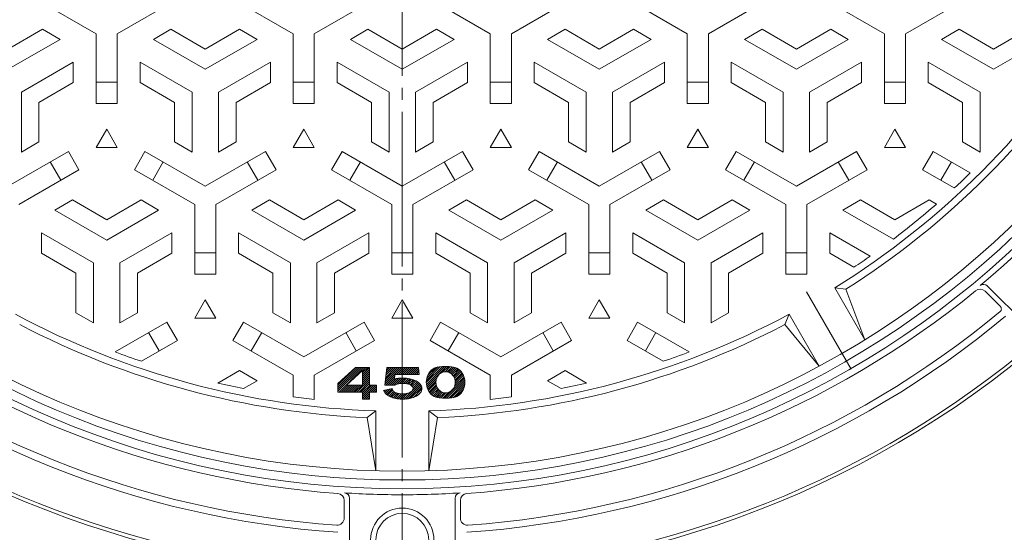
# Model space of a CAD drawing. Units: millimetres. Extents: x -623 to 760, y -542 to 558.
# Drawn here: x -410 to -130, y 5 to 151 of the extents above; entities that cross this region are included whole.
import ezdxf

# ---------------------------------------------------------------- set-up
doc = ezdxf.new("R2010")
doc.units = ezdxf.units.MM
doc.header["$LTSCALE"] = 4
doc.linetypes.add('JWW_CENTER2', pattern=[13.546667, 11.006667, -0.846667, 0.846667, -0.846667])
for name, color, linetype in [('仕上', 7, 'Continuous'), ('躯体', 7, 'Continuous'), ('通り芯', 7, 'Continuous')]:
    doc.layers.add(name, color=color, linetype=linetype)

msp = doc.modelspace()

# ---------------------------------------------------------------- linework, layer by layer
at = {"layer": '仕上', "color": 3, "linetype": 'Continuous', "lineweight": 0}
for p, q in [((-388.55, 146.9), (-405.67, 156.78)), ((-382.55, 146.9), (-365.43, 156.78)), ((-332.55, 146.9), (-349.67, 156.78)), ((-326.55, 146.9), (-309.43, 156.78)), ((-276.55, 146.9), (-293.67, 156.78)), ((-270.55, 146.9), (-253.43, 156.78)), ((-220.55, 146.9), (-237.67, 156.78)), ((-214.55, 146.9), (-197.43, 156.78)), ((-164.55, 146.9), (-181.67, 156.78)), ((-158.55, 146.9), (-141.43, 156.78)), ((-403.8, 148.2), (-413.55, 142.57)), ((-398.8, 145.31), (-403.8, 148.2)), ((-388.55, 146.9), (-388.55, 127.13)), ((-382.55, 146.9), (-382.55, 127.13)), ((-372.3, 145.31), (-367.3, 148.2)), ((-367.3, 148.2), (-357.55, 142.57)), ((-347.8, 148.2), (-357.55, 142.57)), ((-342.8, 145.31), (-347.8, 148.2)), ((-332.55, 146.9), (-332.55, 127.13)), ((-326.55, 146.9), (-326.55, 127.13)), ((-316.3, 145.31), (-311.3, 148.2)), ((-311.3, 148.2), (-301.55, 142.57)), ((-291.8, 148.2), (-301.55, 142.57)), ((-286.8, 145.31), (-291.8, 148.2)), ((-276.55, 146.9), (-276.55, 127.13)), ((-270.55, 146.9), (-270.55, 127.13)), ((-260.3, 145.31), (-255.3, 148.2)), ((-255.3, 148.2), (-245.55, 142.57)), ((-235.8, 148.2), (-245.55, 142.57)), ((-230.8, 145.31), (-235.8, 148.2)), ((-220.55, 146.9), (-220.55, 127.13)), ((-214.55, 146.9), (-214.55, 127.13)), ((-204.3, 145.31), (-199.3, 148.2)), ((-199.3, 148.2), (-189.55, 142.57)), ((-179.8, 148.2), (-189.55, 142.57)), ((-174.8, 145.31), (-179.8, 148.2)), ((-164.55, 146.9), (-164.55, 127.13)), ((-158.55, 146.9), (-158.55, 127.13)), ((-148.3, 145.31), (-143.3, 148.2)), ((-143.3, 148.2), (-133.55, 142.57)), ((-123.8, 148.2), (-133.55, 142.57)), ((-398.8, 145.31), (-413.55, 136.8)), ((-372.3, 145.31), (-357.55, 136.8)), ((-342.8, 145.31), (-357.55, 136.8)), ((-316.3, 145.31), (-301.55, 136.8)), ((-286.8, 145.31), (-301.55, 136.8)), ((-260.3, 145.31), (-245.55, 136.8)), ((-230.8, 145.31), (-245.55, 136.8)), ((-204.3, 145.31), (-189.55, 136.8)), ((-174.8, 145.31), (-189.55, 136.8)), ((-148.3, 145.31), (-133.55, 136.8)), ((-118.8, 145.31), (-133.55, 136.8)), ((-395.05, 138.82), (-409.8, 130.3)), ((-395.05, 138.82), (-395.05, 133.04)), ((-376.05, 138.82), (-376.05, 133.04)), ((-376.05, 138.82), (-361.3, 130.3)), ((-339.05, 138.82), (-353.8, 130.3)), ((-339.05, 138.82), (-339.05, 133.04)), ((-320.05, 138.82), (-320.05, 133.04)), ((-320.05, 138.82), (-305.3, 130.3)), ((-283.05, 138.82), (-297.8, 130.3)), ((-283.05, 138.82), (-283.05, 133.04)), ((-264.05, 138.82), (-264.05, 133.04)), ((-264.05, 138.82), (-249.3, 130.3)), ((-227.05, 138.82), (-241.8, 130.3)), ((-227.05, 138.82), (-227.05, 133.04)), ((-208.05, 138.82), (-208.05, 133.04)), ((-208.05, 138.82), (-193.3, 130.3)), ((-171.05, 138.82), (-185.8, 130.3)), ((-171.05, 138.82), (-171.05, 133.04)), ((-152.05, 138.82), (-152.05, 133.04)), ((-152.05, 138.82), (-137.3, 130.3)), ((-395.05, 133.04), (-404.8, 127.41)), ((-382.55, 133.13), (-388.55, 133.13)), ((-376.05, 133.04), (-366.3, 127.41)), ((-339.05, 133.04), (-348.8, 127.41)), ((-326.55, 133.13), (-332.55, 133.13)), ((-320.05, 133.04), (-310.3, 127.41)), ((-283.05, 133.04), (-292.8, 127.41)), ((-276.55, 133.13), (-270.55, 133.13)), ((-264.05, 133.04), (-254.3, 127.41)), ((-227.05, 133.04), (-236.8, 127.41)), ((-220.55, 133.13), (-214.55, 133.13)), ((-208.05, 133.04), (-198.3, 127.41)), ((-171.05, 133.04), (-180.8, 127.41)), ((-164.55, 133.13), (-158.55, 133.13)), ((-152.05, 133.04), (-142.3, 127.41)), ((-409.8, 113.27), (-409.8, 130.3)), ((-361.3, 113.27), (-361.3, 130.3)), ((-353.8, 113.27), (-353.8, 130.3)), ((-305.3, 113.27), (-305.3, 130.3)), ((-297.8, 113.27), (-297.8, 130.3)), ((-249.3, 113.27), (-249.3, 130.3)), ((-241.8, 113.27), (-241.8, 130.3)), ((-193.3, 113.27), (-193.3, 130.3)), ((-185.8, 113.27), (-185.8, 130.3)), ((-137.3, 113.27), (-137.3, 130.3)), ((-404.8, 116.15), (-404.8, 127.41)), ((-382.55, 127.13), (-388.55, 127.13)), ((-366.3, 116.15), (-366.3, 127.41)), ((-348.8, 116.15), (-348.8, 127.41)), ((-326.55, 127.13), (-332.55, 127.13)), ((-310.3, 116.15), (-310.3, 127.41)), ((-292.8, 116.15), (-292.8, 127.41)), ((-276.55, 127.13), (-270.55, 127.13)), ((-254.3, 116.15), (-254.3, 127.41)), ((-236.8, 116.15), (-236.8, 127.41)), ((-220.55, 127.13), (-214.55, 127.13)), ((-198.3, 116.15), (-198.3, 127.41)), ((-180.8, 116.15), (-180.8, 127.41)), ((-164.55, 127.13), (-158.55, 127.13)), ((-142.3, 116.15), (-142.3, 127.41)), ((-388.55, 114.57), (-385.55, 119.76)), ((-385.55, 119.76), (-382.55, 114.57)), ((-332.55, 114.57), (-329.55, 119.76)), ((-329.55, 119.76), (-326.55, 114.57)), ((-276.55, 114.57), (-273.55, 119.76)), ((-273.55, 119.76), (-270.55, 114.57)), ((-220.55, 114.57), (-217.55, 119.76)), ((-217.55, 119.76), (-214.55, 114.57)), ((-164.55, 114.57), (-161.55, 119.76)), ((-161.55, 119.76), (-158.55, 114.57)), ((-409.8, 113.27), (-404.8, 116.15)), ((-361.3, 113.27), (-366.3, 116.15)), ((-353.8, 113.27), (-348.8, 116.15)), ((-305.3, 113.27), (-310.3, 116.15)), ((-297.8, 113.27), (-292.8, 116.15)), ((-249.3, 113.27), (-254.3, 116.15)), ((-241.8, 113.27), (-236.8, 116.15)), ((-193.3, 113.27), (-198.3, 116.15)), ((-185.8, 113.27), (-180.8, 116.15)), ((-137.3, 113.27), (-142.3, 116.15)), ((-413.55, 103.6), (-396.43, 113.48)), ((-393.43, 108.28), (-396.43, 113.48)), ((-382.55, 114.57), (-388.55, 114.57)), ((-374.67, 113.48), (-377.67, 108.28)), ((-357.55, 103.6), (-374.67, 113.48)), ((-357.55, 103.6), (-340.43, 113.48)), ((-337.43, 108.28), (-340.43, 113.48)), ((-326.55, 114.57), (-332.55, 114.57)), ((-318.67, 113.48), (-321.67, 108.28)), ((-301.55, 103.6), (-318.67, 113.48)), ((-301.55, 103.6), (-284.43, 113.48)), ((-284.43, 113.48), (-281.43, 108.28)), ((-270.55, 114.57), (-276.55, 114.57)), ((-265.67, 108.28), (-262.67, 113.48)), ((-245.55, 103.6), (-262.67, 113.48)), ((-245.55, 103.6), (-228.43, 113.48)), ((-228.43, 113.48), (-225.43, 108.28)), ((-214.55, 114.57), (-220.55, 114.57)), ((-209.67, 108.28), (-206.67, 113.48)), ((-189.55, 103.6), (-206.67, 113.48)), ((-189.55, 103.6), (-172.43, 113.48)), ((-172.43, 113.48), (-169.43, 108.28)), ((-158.55, 114.57), (-164.55, 114.57)), ((-153.67, 108.28), (-150.67, 113.48)), ((-140.12, 107.39), (-150.67, 113.48)), ((-401.63, 110.48), (-398.63, 105.28)), ((-372.47, 105.28), (-369.47, 110.48)), ((-345.63, 110.48), (-342.63, 105.28)), ((-316.47, 105.28), (-313.47, 110.48)), ((-286.63, 105.28), (-289.63, 110.48)), ((-257.47, 110.48), (-260.47, 105.28)), ((-230.63, 105.28), (-233.63, 110.48)), ((-201.47, 110.48), (-204.47, 105.28)), ((-174.63, 105.28), (-177.63, 110.48)), ((-145.47, 110.48), (-148.47, 105.28)), ((-410.55, 98.4), (-393.43, 108.28)), ((-360.55, 98.4), (-377.67, 108.28)), ((-354.55, 98.4), (-337.43, 108.28)), ((-304.55, 98.4), (-321.67, 108.28)), ((-298.55, 98.4), (-281.43, 108.28)), ((-248.55, 98.4), (-265.67, 108.28)), ((-242.55, 98.4), (-225.43, 108.28)), ((-192.55, 98.4), (-209.67, 108.28)), ((-186.55, 98.4), (-169.43, 108.28)), ((-144.66, 103.08), (-153.67, 108.28)), ((-400.3, 96.81), (-395.3, 99.7)), ((-395.3, 99.7), (-385.55, 94.07)), ((-375.8, 99.7), (-385.55, 94.07)), ((-370.8, 96.81), (-375.8, 99.7)), ((-360.55, 98.4), (-360.55, 78.63)), ((-354.55, 98.4), (-354.55, 78.63)), ((-344.3, 96.81), (-339.3, 99.7)), ((-339.3, 99.7), (-329.55, 94.07)), ((-319.8, 99.7), (-329.55, 94.07)), ((-314.8, 96.81), (-319.8, 99.7)), ((-304.55, 98.4), (-304.55, 78.63)), ((-298.55, 98.4), (-298.55, 78.63)), ((-288.3, 96.81), (-283.3, 99.7)), ((-283.3, 99.7), (-273.55, 94.07)), ((-263.8, 99.7), (-273.55, 94.07)), ((-258.8, 96.81), (-263.8, 99.7)), ((-248.55, 98.4), (-248.55, 78.63)), ((-242.55, 98.4), (-242.55, 78.63)), ((-232.3, 96.81), (-227.3, 99.7)), ((-227.3, 99.7), (-217.55, 94.07)), ((-207.8, 99.7), (-217.55, 94.07)), ((-202.8, 96.81), (-207.8, 99.7)), ((-192.55, 98.4), (-192.55, 78.63)), ((-186.55, 98.4), (-186.55, 78.63)), ((-176.3, 96.81), (-171.3, 99.7)), ((-171.3, 99.7), (-161.55, 94.07)), ((-151.8, 99.7), (-161.55, 94.07)), ((-149.74, 98.51), (-151.8, 99.7)), ((-400.3, 96.81), (-385.55, 88.3)), ((-370.8, 96.81), (-385.55, 88.3)), ((-344.3, 96.81), (-329.55, 88.3)), ((-314.8, 96.81), (-329.55, 88.3)), ((-288.3, 96.81), (-273.55, 88.3)), ((-258.8, 96.81), (-273.55, 88.3)), ((-232.3, 96.81), (-217.55, 88.3)), ((-202.8, 96.81), (-217.55, 88.3)), ((-176.3, 96.81), (-161.99, 88.55)), ((-404.05, 90.32), (-404.05, 84.54)), ((-404.05, 90.32), (-389.3, 81.8)), ((-367.05, 90.32), (-381.8, 81.8)), ((-367.05, 90.32), (-367.05, 84.54)), ((-348.05, 90.32), (-348.05, 84.54)), ((-348.05, 90.32), (-333.3, 81.8)), ((-311.05, 90.32), (-325.8, 81.8)), ((-311.05, 90.32), (-311.05, 84.54)), ((-292.05, 90.32), (-292.05, 84.54)), ((-292.05, 90.32), (-277.3, 81.8)), ((-255.05, 90.32), (-269.8, 81.8)), ((-255.05, 90.32), (-255.05, 84.54)), ((-236.05, 90.32), (-236.05, 84.54)), ((-236.05, 90.32), (-221.3, 81.8)), ((-199.05, 90.32), (-213.8, 81.8)), ((-199.05, 90.32), (-199.05, 84.54)), ((-180.05, 90.32), (-180.05, 84.54)), ((-180.05, 90.32), (-168.61, 83.71)), ((-404.05, 84.54), (-394.3, 78.91)), ((-367.05, 84.54), (-376.8, 78.91)), ((-354.55, 84.63), (-360.55, 84.63)), ((-348.05, 84.54), (-338.3, 78.91)), ((-311.05, 84.54), (-320.8, 78.91)), ((-304.55, 84.63), (-298.55, 84.63)), ((-292.05, 84.54), (-282.3, 78.91)), ((-255.05, 84.54), (-264.8, 78.91)), ((-248.55, 84.63), (-242.55, 84.63)), ((-236.05, 84.54), (-226.3, 78.91)), ((-199.05, 84.54), (-208.8, 78.91)), ((-192.55, 84.63), (-186.55, 84.63)), ((-180.05, 84.54), (-173.18, 80.58)), ((-389.3, 64.77), (-389.3, 81.8)), ((-381.8, 64.77), (-381.8, 81.8)), ((-333.3, 64.77), (-333.3, 81.8)), ((-325.8, 64.77), (-325.8, 81.8)), ((-277.3, 64.77), (-277.3, 81.8)), ((-269.8, 64.77), (-269.8, 81.8)), ((-221.3, 64.77), (-221.3, 81.8)), ((-213.8, 64.77), (-213.8, 81.8)), ((-394.3, 67.65), (-394.3, 78.91)), ((-376.8, 67.65), (-376.8, 78.91)), ((-360.55, 78.63), (-354.55, 78.63)), ((-338.3, 67.65), (-338.3, 78.91)), ((-320.8, 67.65), (-320.8, 78.91)), ((-298.55, 78.63), (-304.55, 78.63)), ((-282.3, 67.65), (-282.3, 78.91)), ((-264.8, 67.65), (-264.8, 78.91)), ((-242.55, 78.63), (-248.55, 78.63)), ((-226.3, 67.65), (-226.3, 78.91)), ((-208.8, 67.65), (-208.8, 78.91)), ((-186.55, 78.63), (-192.55, 78.63)), ((-175.49, 74.3), (-178.61, 74.7)), ((-170.11, 59.97), (-178.61, 74.7)), ((-175.49, 74.3), (-170.11, 59.97)), ((-360.55, 66.07), (-357.55, 71.26)), ((-357.55, 71.26), (-354.55, 66.07)), ((-304.55, 66.07), (-301.55, 71.26)), ((-301.55, 71.26), (-298.55, 66.07)), ((-248.55, 66.07), (-245.55, 71.26)), ((-245.55, 71.26), (-242.55, 66.07)), ((-389.3, 64.77), (-394.3, 67.65)), ((-381.8, 64.77), (-376.8, 67.65)), ((-333.3, 64.77), (-338.3, 67.65)), ((-325.8, 64.77), (-320.8, 67.65)), ((-277.3, 64.77), (-282.3, 67.65)), ((-269.8, 64.77), (-264.8, 67.65)), ((-221.3, 64.77), (-226.3, 67.65)), ((-213.8, 64.77), (-208.8, 67.65)), ((-192.82, 64.3), (-191.6, 67.2)), ((-183.1, 52.47), (-191.6, 67.2)), ((-383.11, 56.51), (-368.43, 64.98)), ((-368.43, 64.98), (-365.43, 59.78)), ((-354.55, 66.07), (-360.55, 66.07)), ((-349.67, 59.78), (-346.67, 64.98)), ((-329.55, 55.1), (-346.67, 64.98)), ((-329.55, 55.1), (-312.43, 64.98)), ((-312.43, 64.98), (-309.43, 59.78)), ((-298.55, 66.07), (-304.55, 66.07)), ((-290.67, 64.98), (-293.67, 59.78)), ((-273.55, 55.1), (-290.67, 64.98)), ((-273.55, 55.1), (-256.43, 64.98)), ((-253.43, 59.78), (-256.43, 64.98)), ((-242.55, 66.07), (-248.55, 66.07)), ((-234.67, 64.98), (-237.67, 59.78)), ((-219.99, 56.51), (-234.67, 64.98)), ((-373.63, 61.98), (-370.63, 56.78)), ((-344.47, 56.78), (-341.47, 61.98)), ((-317.63, 61.98), (-314.63, 56.78)), ((-285.47, 61.98), (-288.47, 56.78)), ((-258.63, 56.78), (-261.63, 61.98)), ((-229.47, 61.98), (-232.47, 56.78)), ((-183.1, 52.47), (-192.82, 64.3)), ((-375.7, 53.85), (-365.43, 59.78)), ((-332.55, 49.9), (-349.67, 59.78)), ((-326.55, 49.9), (-309.43, 59.78)), ((-276.55, 49.9), (-293.67, 59.78)), ((-270.55, 49.9), (-253.43, 59.78)), ((-227.4, 53.85), (-237.67, 59.78)), ((-347.8, 51.2), (-353.95, 47.65)), ((-342.8, 48.31), (-347.8, 51.2)), ((-319.83, 45.33), (-313.08, 52.08)), ((-319.83, 45.89), (-313.65, 52.08)), ((-319.83, 46.46), (-314.21, 52.08)), ((-319.83, 47.03), (-314.78, 52.08)), ((-319.51, 45.08), (-312.51, 52.08)), ((-312.87, 51.15), (-311.95, 52.08)), ((-312.84, 50.63), (-311.38, 52.08)), ((-312.84, 50.06), (-310.84, 52.06)), ((-312.84, 49.5), (-310.84, 51.49)), ((-312.84, 48.93), (-310.84, 50.93)), ((-306.48, 47.37), (-301.77, 52.08)), ((-306.41, 48.01), (-302.33, 52.08)), ((-306.33, 48.64), (-302.9, 52.08)), ((-306.26, 49.28), (-303.47, 52.08)), ((-306.19, 49.92), (-304.03, 52.08)), ((-306.12, 50.55), (-304.6, 52.08)), ((-306.05, 51.19), (-305.16, 52.08)), ((-305.98, 51.82), (-305.73, 52.08)), ((-303.2, 50.08), (-301.2, 52.08)), ((-302.64, 50.08), (-300.64, 52.08)), ((-302.07, 50.08), (-300.07, 52.08)), ((-301.5, 50.08), (-299.51, 52.08)), ((-300.94, 50.08), (-298.94, 52.08)), ((-300.37, 50.08), (-298.37, 52.08)), ((-299.81, 50.08), (-297.81, 52.08)), ((-299.24, 50.08), (-297.24, 52.08)), ((-298.68, 50.08), (-296.93, 51.82)), ((-298.11, 50.08), (-296.87, 51.32)), ((-297.54, 50.08), (-296.82, 50.81)), ((-294.73, 47.78), (-290.15, 52.35)), ((-294.71, 48.36), (-290.76, 52.32)), ((-294.69, 47.25), (-289.57, 52.37)), ((-294.61, 46.77), (-289, 52.37)), ((-294.59, 49.04), (-291.4, 52.24)), ((-294.3, 49.9), (-292.22, 51.98)), ((-290.09, 50.72), (-288.45, 52.36)), ((-289.37, 50.87), (-287.91, 52.33)), ((-288.84, 50.84), (-287.39, 52.29)), ((-288.39, 50.72), (-286.91, 52.2)), ((-288, 50.55), (-286.47, 52.07)), ((-287.65, 50.33), (-286.08, 51.9)), ((-287.35, 50.06), (-285.71, 51.7)), ((-287.09, 49.76), (-285.38, 51.47)), ((-286.87, 49.41), (-285.08, 51.21)), ((-286.7, 49.02), (-284.8, 50.92)), ((-286.56, 48.59), (-284.55, 50.6)), ((-260.3, 48.31), (-255.3, 51.2)), ((-255.3, 51.2), (-249.15, 47.65)), ((-342.8, 48.31), (-346.67, 46.08)), ((-332.55, 49.9), (-332.55, 43.72)), ((-326.55, 49.9), (-326.55, 42.99)), ((-314.42, 45.08), (-310.84, 48.67)), ((-313.85, 45.08), (-310.84, 48.1)), ((-312.84, 48.36), (-310.84, 50.36)), ((-312.84, 47.8), (-310.84, 49.8)), ((-312.84, 47.23), (-310.84, 49.23)), ((-306.2, 47.08), (-303.72, 49.56)), ((-305.63, 47.08), (-303.79, 48.93)), ((-305.07, 47.08), (-303.23, 48.92)), ((-304.5, 47.08), (-302.57, 49.02)), ((-303.94, 47.08), (-301.95, 49.07)), ((-303.13, 47.33), (-301.37, 49.08)), ((-302.38, 47.51), (-300.83, 49.06)), ((-301.75, 47.57), (-300.31, 49.01)), ((-301.18, 47.57), (-299.81, 48.94)), ((-300.66, 47.53), (-299.34, 48.85)), ((-300.19, 47.44), (-298.89, 48.73)), ((-299.75, 47.31), (-298.46, 48.59)), ((-299.35, 47.15), (-298.06, 48.44)), ((-298.99, 46.93), (-297.67, 48.26)), ((-298.7, 46.66), (-297.31, 48.05)), ((-298.49, 46.3), (-296.98, 47.82)), ((-296.98, 50.08), (-296.76, 50.3)), ((-294.48, 46.32), (-291.76, 49.04)), ((-294.33, 45.91), (-291.96, 48.29)), ((-294.15, 45.53), (-291.98, 47.7)), ((-289.51, 43.38), (-283.87, 49.02)), ((-288.94, 43.38), (-283.78, 48.54)), ((-288.36, 43.4), (-283.74, 48.02)), ((-286.68, 46.77), (-283.99, 49.46)), ((-286.51, 47.51), (-284.15, 49.87)), ((-286.49, 48.09), (-284.34, 50.25)), ((-276.55, 49.9), (-276.55, 42.99)), ((-270.55, 49.9), (-270.55, 43.72)), ((-260.3, 48.31), (-256.43, 46.08)), ((-318.95, 45.08), (-316.95, 47.08)), ((-318.38, 45.08), (-316.38, 47.08)), ((-317.81, 45.08), (-315.81, 47.08)), ((-317.25, 45.08), (-315.25, 47.08)), ((-316.68, 45.08), (-314.68, 47.08)), ((-316.12, 45.08), (-314.12, 47.08)), ((-315.55, 45.08), (-313.55, 47.08)), ((-314.99, 45.08), (-312.99, 47.08)), ((-313.29, 45.08), (-310.84, 47.54)), ((-312.84, 43.27), (-309.03, 47.08)), ((-312.84, 43.84), (-309.59, 47.08)), ((-312.84, 44.4), (-310.16, 47.08)), ((-312.84, 44.97), (-310.72, 47.08)), ((-310.46, 45.08), (-308.84, 46.71)), ((-309.89, 45.08), (-308.84, 46.14)), ((-309.33, 45.08), (-308.84, 45.57)), ((-306.79, 45.36), (-306.49, 45.66)), ((-306.58, 45), (-305.78, 45.81)), ((-306.33, 44.69), (-305.06, 45.96)), ((-306.03, 44.42), (-304.45, 46)), ((-305.71, 44.18), (-304.29, 45.6)), ((-305.35, 43.97), (-304.02, 45.3)), ((-304.98, 43.78), (-303.68, 45.08)), ((-304.58, 43.61), (-303.29, 44.9)), ((-301.14, 43.09), (-299.03, 45.2)), ((-300.54, 43.13), (-296.4, 47.26)), ((-299.89, 43.21), (-296.18, 46.92)), ((-299.18, 43.35), (-296.02, 46.51)), ((-298.59, 45.64), (-296.67, 47.56)), ((-298.36, 43.6), (-295.96, 46)), ((-297.25, 44.15), (-296.2, 45.2)), ((-293.93, 45.18), (-291.91, 47.2)), ((-293.69, 44.86), (-291.78, 46.76)), ((-293.41, 44.57), (-291.61, 46.37)), ((-293.11, 44.3), (-291.39, 46.02)), ((-292.78, 44.07), (-291.13, 45.71)), ((-292.42, 43.86), (-290.84, 45.44)), ((-292.03, 43.69), (-290.5, 45.22)), ((-291.59, 43.56), (-290.11, 45.04)), ((-291.12, 43.47), (-289.67, 44.92)), ((-290.6, 43.42), (-289.14, 44.88)), ((-290.06, 43.4), (-288.45, 45)), ((-287.76, 43.43), (-283.76, 47.44)), ((-287.12, 43.5), (-283.86, 46.76)), ((-286.32, 43.74), (-284.13, 45.93)), ((-312.46, 43.08), (-310.84, 44.71)), ((-311.89, 43.08), (-310.84, 44.14)), ((-311.33, 43.08), (-310.84, 43.58)), ((-304.15, 43.47), (-302.86, 44.76)), ((-303.71, 43.35), (-302.4, 44.66)), ((-303.24, 43.25), (-301.89, 44.6)), ((-302.76, 43.17), (-301.34, 44.58)), ((-302.24, 43.12), (-300.73, 44.63)), ((-301.71, 43.09), (-300.03, 44.76)), ((-311.55, 37.84), (-309.05, 39.75)), ((-309.05, 39.75), (-309.05, 22.74)), ((-291.55, 37.84), (-294.05, 39.75)), ((-294.05, 39.75), (-294.05, 22.74)), ((-309.05, 22.74), (-311.55, 37.84)), ((-291.55, 37.84), (-294.05, 22.74))]:
    msp.add_line(p, q, dxfattribs=at)
at = {"layer": '仕上', "color": 7, "linetype": 'JWW_CENTER2', "lineweight": 9}
msp.add_line((-173.95, 51.63), (-186.65, 73.61), dxfattribs=at)
at = {"layer": '仕上', "color": 7, "linetype": 'Continuous', "lineweight": 9}
for p, q in [((-314.83, 52.08), (-319.83, 47.58)), ((-312.84, 51.19), (-317.4, 47.08)), ((-314.83, 52.08), (-310.84, 52.08)), ((-312.84, 51.19), (-312.84, 47.08)), ((-310.84, 52.08), (-310.84, 47.08)), ((-305.95, 52.08), (-306.51, 47.08)), ((-305.95, 52.08), (-296.96, 52.08)), ((-296.96, 52.08), (-296.74, 50.08)), ((-290.56, 50.5), (-290.81, 50.34)), ((-290.29, 50.64), (-290.56, 50.5)), ((-290, 50.75), (-290.29, 50.64)), ((-289.7, 50.83), (-290, 50.75)), ((-289.39, 50.87), (-289.7, 50.83)), ((-289.08, 50.87), (-289.39, 50.87)), ((-288.77, 50.83), (-289.08, 50.87)), ((-288.46, 50.75), (-288.77, 50.83)), ((-288.18, 50.64), (-288.46, 50.75)), ((-287.91, 50.5), (-288.18, 50.64)), ((-287.66, 50.34), (-287.91, 50.5)), ((-319.83, 45.08), (-319.83, 47.58)), ((-303.66, 50.08), (-303.8, 48.79)), ((-303.53, 48.86), (-303.8, 48.79)), ((-303.66, 50.08), (-296.74, 50.08)), ((-303.23, 48.92), (-303.53, 48.86)), ((-302.92, 48.97), (-303.23, 48.92)), ((-302.59, 49.02), (-302.92, 48.97)), ((-302.24, 49.05), (-302.59, 49.02)), ((-301.88, 49.07), (-302.24, 49.05)), ((-301.51, 49.08), (-301.88, 49.07)), ((-301.61, 47.58), (-301.87, 47.57)), ((-301.35, 47.58), (-301.61, 47.58)), ((-301.12, 49.07), (-301.51, 49.08)), ((-301.08, 47.57), (-301.35, 47.58)), ((-300.73, 49.05), (-301.12, 49.07)), ((-300.32, 49.02), (-300.73, 49.05)), ((-299.92, 48.96), (-300.32, 49.02)), ((-299.52, 48.89), (-299.92, 48.96)), ((-299.12, 48.79), (-299.52, 48.89)), ((-298.73, 48.68), (-299.12, 48.79)), ((-298.35, 48.55), (-298.73, 48.68)), ((-297.99, 48.41), (-298.35, 48.55)), ((-297.65, 48.25), (-297.99, 48.41)), ((-297.34, 48.07), (-297.65, 48.25)), ((-297.05, 47.88), (-297.34, 48.07)), ((-296.8, 47.68), (-297.05, 47.88)), ((-296.58, 47.47), (-296.8, 47.68)), ((-291.96, 48.24), (-291.98, 48.05)), ((-291.98, 48.05), (-291.98, 47.88)), ((-291.98, 47.88), (-291.98, 47.7)), ((-291.98, 47.7), (-291.96, 47.51)), ((-291.93, 48.43), (-291.96, 48.24)), ((-291.89, 48.64), (-291.93, 48.43)), ((-291.83, 48.85), (-291.89, 48.64)), ((-291.76, 49.07), (-291.83, 48.85)), ((-291.66, 49.29), (-291.76, 49.07)), ((-291.54, 49.51), (-291.66, 49.29)), ((-291.39, 49.73), (-291.54, 49.51)), ((-291.22, 49.94), (-291.39, 49.73)), ((-291.03, 50.15), (-291.22, 49.94)), ((-290.81, 50.34), (-291.03, 50.15)), ((-287.44, 50.15), (-287.66, 50.34)), ((-287.24, 49.94), (-287.44, 50.15)), ((-287.07, 49.73), (-287.24, 49.94)), ((-286.93, 49.51), (-287.07, 49.73)), ((-286.81, 49.29), (-286.93, 49.51)), ((-286.71, 49.07), (-286.81, 49.29)), ((-286.63, 48.85), (-286.71, 49.07)), ((-286.58, 48.64), (-286.63, 48.85)), ((-286.53, 48.43), (-286.58, 48.64)), ((-286.51, 48.24), (-286.53, 48.43)), ((-286.49, 48.05), (-286.51, 48.24)), ((-286.51, 47.51), (-286.49, 47.7)), ((-286.49, 47.88), (-286.49, 48.05)), ((-286.49, 47.7), (-286.49, 47.88)), ((-319.83, 45.08), (-312.84, 45.08)), ((-317.4, 47.08), (-312.84, 47.08)), ((-312.84, 45.08), (-312.84, 43.08)), ((-310.84, 47.08), (-308.84, 47.08)), ((-310.84, 45.08), (-308.84, 45.08)), ((-310.84, 45.08), (-310.84, 43.08)), ((-308.84, 47.08), (-308.84, 45.08)), ((-304.45, 46.08), (-306.88, 45.58)), ((-306.88, 45.58), (-306.82, 45.42)), ((-306.82, 45.42), (-306.74, 45.25)), ((-306.74, 45.25), (-306.64, 45.08)), ((-306.64, 45.08), (-306.52, 44.91)), ((-306.52, 44.91), (-306.37, 44.74)), ((-306.51, 47.08), (-303.69, 47.08)), ((-304.45, 46.08), (-304.45, 45.99)), ((-304.45, 45.99), (-304.43, 45.9)), ((-304.43, 45.9), (-304.41, 45.81)), ((-304.41, 45.81), (-304.36, 45.71)), ((-304.36, 45.71), (-304.31, 45.62)), ((-304.31, 45.62), (-304.23, 45.51)), ((-304.23, 45.51), (-304.14, 45.41)), ((-304.14, 45.41), (-304.03, 45.31)), ((-304.03, 45.31), (-303.9, 45.21)), ((-303.9, 45.21), (-303.74, 45.11)), ((-303.74, 45.11), (-303.57, 45.02)), ((-303.57, 47.14), (-303.69, 47.08)), ((-303.44, 47.2), (-303.57, 47.14)), ((-303.57, 45.02), (-303.37, 44.93)), ((-303.29, 47.27), (-303.44, 47.2)), ((-303.37, 44.93), (-303.16, 44.85)), ((-303.13, 47.32), (-303.29, 47.27)), ((-303.16, 44.85), (-302.93, 44.77)), ((-302.96, 47.38), (-303.13, 47.32)), ((-302.77, 47.43), (-302.96, 47.38)), ((-302.93, 44.77), (-302.68, 44.71)), ((-302.57, 47.47), (-302.77, 47.43)), ((-302.35, 47.51), (-302.57, 47.47)), ((-302.11, 47.54), (-302.35, 47.51)), ((-301.87, 47.57), (-302.11, 47.54)), ((-300.81, 47.54), (-301.08, 47.57)), ((-300.54, 47.51), (-300.81, 47.54)), ((-300.27, 47.46), (-300.54, 47.51)), ((-300.02, 47.4), (-300.27, 47.46)), ((-299.78, 47.32), (-300.02, 47.4)), ((-300.01, 44.77), (-299.8, 44.83)), ((-299.8, 44.83), (-299.6, 44.9)), ((-299.55, 47.24), (-299.78, 47.32)), ((-299.6, 44.9), (-299.43, 44.98)), ((-299.34, 47.14), (-299.55, 47.24)), ((-299.43, 44.98), (-299.27, 45.06)), ((-299.15, 47.04), (-299.34, 47.14)), ((-299.27, 45.06), (-299.12, 45.14)), ((-298.98, 46.93), (-299.15, 47.04)), ((-299.12, 45.14), (-299, 45.22)), ((-299, 45.22), (-298.89, 45.3)), ((-298.84, 46.82), (-298.98, 46.93)), ((-298.89, 45.3), (-298.8, 45.39)), ((-298.72, 46.7), (-298.84, 46.82)), ((-298.8, 45.39), (-298.72, 45.47)), ((-298.63, 46.58), (-298.72, 46.7)), ((-298.72, 45.47), (-298.65, 45.55)), ((-298.65, 45.55), (-298.6, 45.63)), ((-298.55, 46.46), (-298.63, 46.58)), ((-298.6, 45.63), (-298.55, 45.71)), ((-298.5, 46.34), (-298.55, 46.46)), ((-298.55, 45.71), (-298.51, 45.81)), ((-298.51, 45.81), (-298.48, 45.9)), ((-298.47, 46.23), (-298.5, 46.34)), ((-298.48, 45.9), (-298.46, 46.01)), ((-298.46, 46.11), (-298.47, 46.23)), ((-298.46, 46.01), (-298.46, 46.11)), ((-296.39, 47.25), (-296.58, 47.47)), ((-296.58, 44.69), (-296.45, 44.84)), ((-296.45, 44.84), (-296.33, 45)), ((-296.24, 47.03), (-296.39, 47.25)), ((-296.33, 45), (-296.22, 45.17)), ((-296.12, 46.8), (-296.24, 47.03)), ((-296.22, 45.17), (-296.13, 45.35)), ((-296.13, 45.35), (-296.05, 45.53)), ((-296.04, 46.58), (-296.12, 46.8)), ((-296.05, 45.53), (-296, 45.73)), ((-295.98, 46.36), (-296.04, 46.58)), ((-296, 45.73), (-295.97, 45.93)), ((-295.96, 46.15), (-295.98, 46.36)), ((-295.97, 45.93), (-295.96, 46.15)), ((-291.96, 47.51), (-291.93, 47.32)), ((-291.93, 47.32), (-291.89, 47.12)), ((-291.89, 47.12), (-291.83, 46.9)), ((-291.83, 46.9), (-291.76, 46.69)), ((-291.76, 46.69), (-291.66, 46.47)), ((-291.66, 46.47), (-291.54, 46.24)), ((-291.54, 46.24), (-291.39, 46.02)), ((-291.39, 46.02), (-291.22, 45.81)), ((-291.22, 45.81), (-291.03, 45.6)), ((-291.03, 45.6), (-290.81, 45.42)), ((-290.81, 45.42), (-290.56, 45.25)), ((-290.56, 45.25), (-290.29, 45.11)), ((-290.29, 45.11), (-290, 45)), ((-290, 45), (-289.7, 44.92)), ((-289.7, 44.92), (-289.39, 44.88)), ((-289.39, 44.88), (-289.08, 44.88)), ((-289.08, 44.88), (-288.77, 44.92)), ((-288.77, 44.92), (-288.46, 45)), ((-288.46, 45), (-288.18, 45.11)), ((-288.18, 45.11), (-287.91, 45.25)), ((-287.91, 45.25), (-287.66, 45.42)), ((-287.66, 45.42), (-287.44, 45.6)), ((-287.44, 45.6), (-287.24, 45.81)), ((-287.24, 45.81), (-287.07, 46.02)), ((-287.07, 46.02), (-286.93, 46.24)), ((-286.93, 46.24), (-286.81, 46.47)), ((-286.81, 46.47), (-286.71, 46.69)), ((-286.71, 46.69), (-286.63, 46.9)), ((-286.63, 46.9), (-286.58, 47.12)), ((-286.58, 47.12), (-286.53, 47.32)), ((-286.53, 47.32), (-286.51, 47.51)), ((-310.84, 43.08), (-312.84, 43.08)), ((-306.37, 44.74), (-306.19, 44.56)), ((-306.19, 44.56), (-305.99, 44.39)), ((-305.99, 44.39), (-305.76, 44.22)), ((-305.76, 44.22), (-305.51, 44.05)), ((-305.51, 44.05), (-305.22, 43.9)), ((-305.22, 43.9), (-304.91, 43.75)), ((-304.91, 43.75), (-304.56, 43.61)), ((-304.56, 43.61), (-304.2, 43.48)), ((-304.2, 43.48), (-303.81, 43.37)), ((-303.81, 43.37), (-303.4, 43.28)), ((-303.4, 43.28), (-302.97, 43.2)), ((-302.97, 43.2), (-302.54, 43.14)), ((-302.68, 44.71), (-302.41, 44.66)), ((-302.54, 43.14), (-302.09, 43.1)), ((-302.41, 44.66), (-302.14, 44.62)), ((-302.14, 44.62), (-301.86, 44.6)), ((-302.09, 43.1), (-301.64, 43.08)), ((-301.86, 44.6), (-301.58, 44.58)), ((-301.64, 43.08), (-301.19, 43.09)), ((-301.58, 44.58), (-301.29, 44.58)), ((-301.29, 44.58), (-301.02, 44.6)), ((-301.19, 43.09), (-300.75, 43.11)), ((-301.02, 44.6), (-300.75, 44.62)), ((-300.75, 44.62), (-300.49, 44.66)), ((-300.75, 43.11), (-300.32, 43.15)), ((-300.49, 44.66), (-300.24, 44.71)), ((-300.32, 43.15), (-299.9, 43.21)), ((-300.24, 44.71), (-300.01, 44.77)), ((-299.9, 43.21), (-299.49, 43.28)), ((-299.49, 43.28), (-299.11, 43.37)), ((-299.11, 43.37), (-298.75, 43.47)), ((-298.75, 43.47), (-298.41, 43.59)), ((-298.41, 43.59), (-298.1, 43.71)), ((-298.1, 43.71), (-297.81, 43.84)), ((-297.81, 43.84), (-297.54, 43.97)), ((-297.54, 43.97), (-297.3, 44.12)), ((-297.3, 44.12), (-297.09, 44.26)), ((-297.09, 44.26), (-296.9, 44.4)), ((-296.9, 44.4), (-296.73, 44.55)), ((-296.73, 44.55), (-296.58, 44.69))]:
    msp.add_line(p, q, dxfattribs=at)
at = {"layer": '仕上', "color": 3, "linetype": 'Continuous', "lineweight": 0}
msp.add_circle((-301.55, 272.63), 250, dxfattribs=at)
for radius, start, end in [(233, 301.8446, 328.1554), (235, 302.4389, 327.5611), (231, 312.7796, 314.3313), (231, 307.1674, 311.0843), (231, 303.7587, 305.1334), (233, 241.8446, 268.1554), (233, 271.8446, 298.1554), (235, 242.4389, 267.5611), (235, 272.4389, 297.5611), (231, 249.3251, 251.2766), (231, 288.7234, 290.6749), (231, 256.8898, 258.7366), (231, 281.2634, 283.1102), (231, 262.2877, 263.787), (231, 276.213, 277.7123)]:
    msp.add_arc((-301.55, 272.63), radius, start, end, dxfattribs=at)
at = {"layer": '仕上', "color": 7, "linetype": 'Continuous', "lineweight": 9}
for centre, radius, start, end in [((-290.63, 48.31), 4, 95.0148, 153.9755), ((-289.23, 32.38), 19.99, 84.9852, 95.0148), ((-287.84, 48.31), 4, 26.0245, 84.9852), ((-289.73, 47.88), 5, 153.9755, 206.0245), ((-288.73, 47.88), 5, 333.9755, 26.0245), ((-290.63, 47.44), 4, 206.0245, 264.9852), ((-287.84, 47.44), 4, 275.0148, 333.9755), ((-289.23, 63.37), 19.99, 264.9852, 275.0148)]:
    msp.add_arc(centre, radius, start, end, dxfattribs=at)
at = {"layer": '躯体', "color": 2, "linetype": 'Continuous', "lineweight": 9}
for p, q in [((-131.58, 69.43), (-135.91, 73.76)), ((-120.79, 60.76), (-135.29, 75.26)), ((-318.05, 9.28), (-318.05, 14.29)), ((-316.55, -5.67), (-316.55, 14.96)), ((-286.55, -5.67), (-286.55, 14.96)), ((-285.05, 9.28), (-285.05, 14.29))]:
    msp.add_line(p, q, dxfattribs=at)
for centre, radius, start, end in [((-301.55, 272.63), 255, 180, 0), ((-301.55, 272.63), 252.5, 180, 0), ((-301.55, 272.63), 256.7, 309.7781, 320.222), ((-136.35, 74.2), 1.5, 45, 129.7789), ((-301.55, 272.63), 257, 230.6503, 265.9065), ((-301.55, 272.63), 257, 274.0961, 309.3498), ((-137.33, 72.35), 2, 44.994, 129.3501), ((-301.55, 272.63), 280, 226.7458, 268.2542), ((-301.55, 272.63), 266, 230.3047, 265.9816), ((-301.55, 272.63), 280, 271.7459, 313.2542), ((-301.55, 272.63), 266, 274.0184, 309.6952), ((-132.29, 68.72), 1, 309.6929, 45), ((-301.55, 272.63), 268, 230.2256, 266.0711), ((-301.55, 272.63), 268, 273.9289, 309.7744), ((-301.55, 272.63), 279, 229.8317, 266.6096), ((-301.55, 272.63), 279, 273.3904, 310.1683), ((-320.05, 14.29), 2, 0, 85.9043), ((-318.05, 14.96), 1.5, 0, 86.3354), ((-301.55, 272.63), 256.7, 266.3361, 270), ((-301.55, 272.63), 256.7, 270, 273.6639), ((-285.05, 14.96), 1.5, 93.6646, 180), ((-283.05, 14.29), 2, 94.0957, 180), ((-301.55, 3.13), 9, 0, 180), ((-320.05, 9.28), 2, 265.9813, 0), ((-301.55, 3.13), 7.5, 0, 180), ((-283.05, 9.28), 2, 180, 274.0187)]:
    msp.add_arc(centre, radius, start, end, dxfattribs=at)
at = {"layer": '通り芯', "color": 3, "linetype": 'JWW_CENTER2', "lineweight": 9}
msp.add_line((-301.55, 558.25), (-301.55, -13), dxfattribs=at)

doc.saveas('drawing.dxf')
